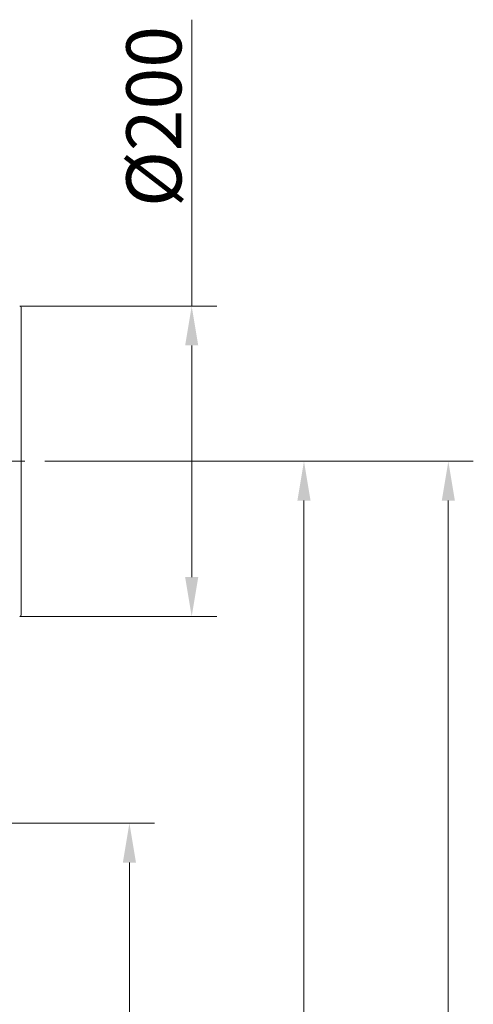
# Model space of a CAD drawing. Extents: x -4303 to -1204, y -1124 to 1377.
# Drawn here: x -2467 to -2179, y 752 to 1377 of the extents above; entities that cross this region are included whole.
import ezdxf

# ---------------------------------------------------------------- set-up
doc = ezdxf.new("R2010")
doc.units = 0
doc.header["$LTSCALE"] = 5
doc.linetypes.add('CENTERX2', pattern=[20.32, 12.7, -2.54, 2.54, -2.54])
doc.layers.add('3', color=1, linetype='Continuous')
doc.layers.add('SLD-0', color=7, linetype='Continuous')
doc.layers.add('Bemaßungen(Brunner)', color=7, linetype='Continuous', lineweight=25)
doc.styles.add('Brunner 2014', font='arial.ttf', dxfattribs={"height": 35})
doc.dimstyles.new('Brunner 2014', dxfattribs={"dimscale": 5, "dimtxt": 35, "dimasz": 5, "dimexe": 3.175, "dimexo": 0, "dimgap": 0.762, "dimtad": 1, "dimdec": 0, "dimrnd": 1e-08, "dimtxsty": 'Brunner 2014', "dimcen": 0.09, "dimdle": 10, "dimclrd": 7, "dimclre": 7, "dimclrt": 7, "dimadec": 1, "dimazin": 2, "dimtfac": 0.666667, "dimtdec": 0, "dimtmove": 0, "dimatfit": 3, "dimldrblk": 'Filled-1', "dimfxl": 1, "dimtolj": 1, "dimlwd": 5, "dimlwe": 5, "dimarcsym": 0})

# ---------------------------------------------------------------- blocks, each defined once
blk = doc.blocks.new('*D64')
at = {"layer": 'Defpoints', "color": 0, "lineweight": 5, "transparency": 16777216}
for p in [(-2536.2, 866.78), (-2397.34, 866.78), (-2573.74, 76.78)]:
    blk.add_point(p, dxfattribs=at)
at = {"layer": 'SLD-0', "color": 7, "linetype": 'Continuous', "lineweight": 5, "transparency": 16777216}
for p, q in [((-2536.2, 866.78), (-2381.47, 866.78)), ((-2397.34, 101.78), (-2397.34, 841.78)), ((-2573.74, 76.78), (-2381.47, 76.78))]:
    blk.add_line(p, q, dxfattribs=at)
at = {"layer": 'SLD-0', "color": 7, "lineweight": 5, "transparency": 16777216}
for points in [[(-2401.51, 841.78), (-2393.17, 841.78), (-2397.34, 866.78)], [(-2401.51, 101.78), (-2393.17, 101.78), (-2397.34, 76.78)]]:
    blk.add_solid(points, dxfattribs=at)
at = {"layer": 'SLD-0', "color": 7, "lineweight": 5, "transparency": 16777216, "insert": (-2436.89, 535.58), "char_height": 35, "attachment_point": 2, "rotation": 90, "style": 'Brunner 2014'}
blk.add_mtext('\\A1;790', dxfattribs=at)
blk = doc.blocks.new('Filled-1')
at = {"color": 0}
for p, q in [((0, 0), (-1, 0.167)), ((-1, 0.167), (-1, -0.167)), ((-1, 0), (0, 0)), ((-1, -0.167), (0, 0))]:
    blk.add_line(p, q, dxfattribs=at)
at = {"color": 0, "flags": 128}
blk.add_lwpolyline([(-1, -0.167), (0, 0), (-1, 0.167), (-1, -0.167)], dxfattribs=at)
at = {"color": 0}
blk.add_solid([(-1, -0.167), (0, 0), (-1, 0.167), (-1, -0.167)], dxfattribs=at)
blk = doc.blocks.new('*D65')
at = {"layer": '3', "color": 7, "linetype": 'Continuous', "lineweight": 5, "transparency": 16777216}
for p, q in [((-2447.05, 1096.6), (-2178.88, 1096.6)), ((-2194.76, 1071.6), (-2194.76, 101.78)), ((-2573.74, 76.78), (-2178.88, 76.78))]:
    blk.add_line(p, q, dxfattribs=at)
at = {"layer": '3', "color": 7, "lineweight": 5, "transparency": 16777216}
for points in [[(-2198.93, 1071.6), (-2190.59, 1071.6), (-2194.76, 1096.6)], [(-2198.93, 101.78), (-2190.59, 101.78), (-2194.76, 76.78)]]:
    blk.add_solid(points, dxfattribs=at)
at = {"layer": 'Defpoints', "color": 0, "lineweight": 5, "transparency": 16777216}
for p in [(-2447.05, 1096.6), (-2573.74, 76.78), (-2194.76, 76.78)]:
    blk.add_point(p, dxfattribs=at)
at = {"layer": '3', "color": 1, "lineweight": 5, "transparency": 16777216, "insert": (-2234.31, 596.15), "char_height": 35, "attachment_point": 2, "rotation": 90, "style": 'Brunner 2014'}
blk.add_mtext('\\A1;1020', dxfattribs=at)
blk = doc.blocks.new('*D66')
at = {"layer": '3', "color": 7, "linetype": 'Continuous', "lineweight": 5, "transparency": 16777216}
for p, q in [((-2357.78, 1195.15), (-2357.78, 1376.95)), ((-2467.05, 1195.15), (-2341.91, 1195.15)), ((-2357.78, 1023.04), (-2357.78, 1170.15)), ((-2467.05, 998.04), (-2341.91, 998.04))]:
    blk.add_line(p, q, dxfattribs=at)
at = {"layer": '3', "color": 7, "lineweight": 5, "transparency": 16777216}
for points in [[(-2361.95, 1170.15), (-2353.62, 1170.15), (-2357.78, 1195.15)], [(-2361.95, 1023.04), (-2353.62, 1023.04), (-2357.78, 998.04)]]:
    blk.add_solid(points, dxfattribs=at)
at = {"layer": 'Defpoints', "color": 0, "lineweight": 5, "transparency": 16777216}
for p in [(-2467.05, 1195.15), (-2467.05, 998.04), (-2357.78, 998.04)]:
    blk.add_point(p, dxfattribs=at)
at = {"layer": '3', "color": 1, "lineweight": 5, "transparency": 16777216, "insert": (-2399.29, 1315.49), "char_height": 35, "attachment_point": 2, "rotation": 90, "style": 'Brunner 2014'}
blk.add_mtext('\\A1;%%C200', dxfattribs=at)
blk = doc.blocks.new('*D154')
at = {"layer": 'Bemaßungen(Brunner)', "color": 7, "linetype": 'Continuous', "lineweight": 5, "transparency": 16777216}
for p, q in [((-2447.05, 1096.6), (-2270.58, 1096.6)), ((-2286.45, 1071.6), (-2286.45, 238.18)), ((-2542.44, 213.18), (-2270.58, 213.18))]:
    blk.add_line(p, q, dxfattribs=at)
at = {"layer": 'Bemaßungen(Brunner)', "color": 7, "lineweight": 5, "transparency": 16777216}
for points in [[(-2290.62, 1071.6), (-2282.29, 1071.6), (-2286.45, 1096.6)], [(-2290.62, 238.18), (-2282.29, 238.18), (-2286.45, 213.18)]]:
    blk.add_solid(points, dxfattribs=at)
at = {"layer": 'Defpoints', "color": 0, "lineweight": 5, "transparency": 16777216}
for p in [(-2447.05, 1096.6), (-2542.44, 213.18), (-2286.45, 213.18)]:
    blk.add_point(p, dxfattribs=at)
at = {"layer": 'Bemaßungen(Brunner)', "color": 7, "lineweight": 5, "transparency": 16777216, "insert": (-2308.15, 585.86), "char_height": 35, "attachment_point": 5, "rotation": 90, "style": 'Brunner 2014'}
blk.add_mtext('\\A1;883', dxfattribs=at)

msp = doc.modelspace()

# ---------------------------------------------------------------- linework, layer by layer
at = {"layer": '3', "linetype": 'Continuous', "lineweight": 5}
msp.add_line((-2466.07, 999.04), (-2466.07, 1194.15), dxfattribs=at)
at = {"layer": '3', "linetype": 'CENTERX2', "lineweight": 5}
msp.add_line((-2527.29, 1096.6), (-2447.05, 1096.6), dxfattribs=at)
at = {"layer": '3', "linetype": 'Continuous', "lineweight": 5}
for centre, start, end in [((-2467.07, 1194.15), 360, 88.75), ((-2467.07, 999.04), 271.25, 0)]:
    msp.add_arc(centre, 1, start, end, dxfattribs=at)

# ---------------------------------------------------------------- dimensions: what is measured, and where the dimension line sits
at = {"layer": '3', "color": 7, "lineweight": 5}
dim = msp.add_linear_dim(base=(-2357.78, 998.04), p1=(-2467.05, 1195.15), p2=(-2467.05, 998.04), angle=90, text='%%C200', dimstyle='Brunner 2014', override={"dimclrt": 1}, dxfattribs=at)
dim.commit()
dim.dimension.update_dxf_attribs({"geometry": '*D66', "text_midpoint": (-2357.78, 1315.49), "dimtype": 160})
dim = msp.add_linear_dim(base=(-2194.76, 76.78), p1=(-2447.05, 1096.6), p2=(-2573.74, 76.78), angle=90, dimstyle='Brunner 2014', override={"dimclrt": 1}, dxfattribs=at)
dim.commit()
dim.dimension.update_dxf_attribs({"geometry": '*D65', "text_midpoint": (-2194.76, 596.15), "dimtype": 160})
at = {"layer": 'Bemaßungen(Brunner)', "lineweight": 5}
dim = msp.add_linear_dim(base=(-2286.45, 213.18), p1=(-2447.05, 1096.6), p2=(-2542.44, 213.18), angle=90, dimstyle='Brunner 2014', dxfattribs=at)
dim.commit()
dim.dimension.update_dxf_attribs({"geometry": '*D154', "text_midpoint": (-2286.45, 585.86), "dimtype": 160})
at = {"layer": 'SLD-0', "lineweight": 5}
dim = msp.add_linear_dim(base=(-2397.34, 866.78), p1=(-2573.74, 76.78), p2=(-2536.2, 866.78), angle=90, dimstyle='Brunner 2014', dxfattribs=at)
dim.commit()
dim.dimension.update_dxf_attribs({"geometry": '*D64', "text_midpoint": (-2397.34, 535.58), "dimtype": 160})

doc.saveas('drawing.dxf')
